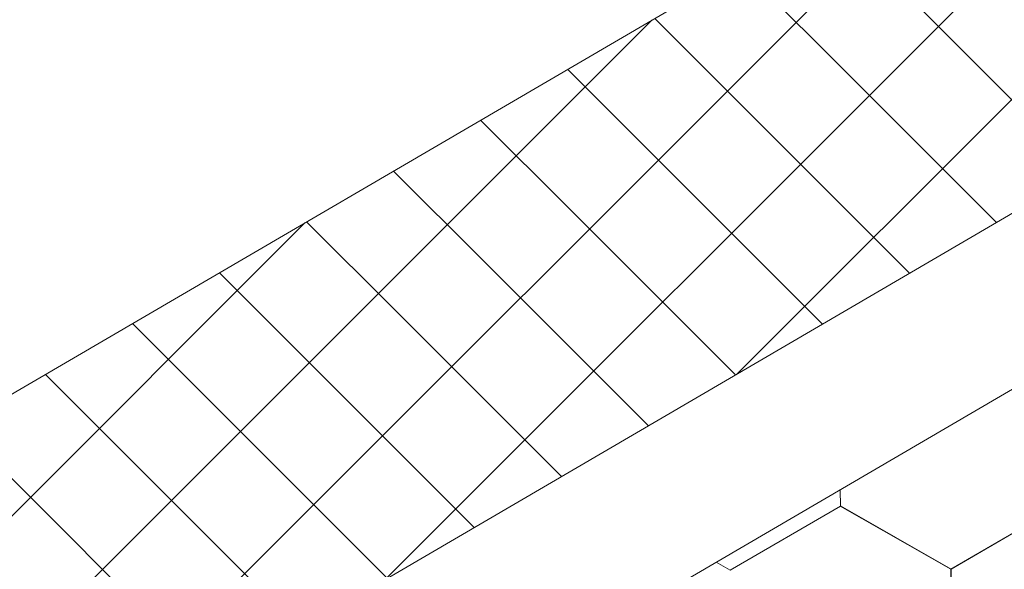
# Model space of a CAD drawing. Units: millimetres. Extents: x 21537 to 28962, y 36750 to 42000.
# Drawn here: x 24092 to 24147, y 37685 to 37716 of the extents above; entities that cross this region are included whole.
import ezdxf

# ---------------------------------------------------------------- set-up
doc = ezdxf.new("R2010")
doc.units = ezdxf.units.MM
doc.layers.add('ВИД', color=253, linetype='Continuous', lineweight=15)

msp = doc.modelspace()

# ---------------------------------------------------------------- linework, layer by layer
at = {"layer": 'ВИД'}
for p, q in [((24001.367, 37642.268, -35.359), (24518.219, 37944.16, -35.359)), ((24006.895, 37623.17, -35.359), (24518.219, 37921.833, -35.359)), ((24009.306, 37614.842, -35.359), (24518.219, 37912.096, -35.359)), ((24131.779, 37696.115, -4955.181), (24185.104, 37749.44, -4955.181)), ((24112.313, 37684.745, -4993.165), (24165.995, 37738.426, -4993.165)), ((24092.848, 37673.375, -3207.899), (24146.529, 37727.057, -3207.899)), ((24136.974, 37713.666, 552.556), (24132.044, 37718.596, 552.556)), ((24150.953, 37707.314, 571.548), (24141.789, 37716.479, 571.548)), ((24073.383, 37662.006, -1422.632), (24127.064, 37715.687, -1422.632)), ((24132.159, 37710.854, 533.564), (24127.229, 37715.783, 533.564)), ((24146.138, 37704.502, 552.556), (24136.974, 37713.666, 552.556)), ((24127.344, 37708.041, 514.571), (24122.414, 37712.971, 514.571)), ((24141.323, 37701.689, 533.564), (24132.159, 37710.854, 533.564)), ((24122.528, 37705.229, 495.579), (24117.599, 37710.158, 495.579)), ((24136.508, 37698.877, 514.571), (24127.344, 37708.041, 514.571)), ((24117.713, 37702.416, 476.587), (24112.784, 37707.346, 476.587)), ((24131.693, 37696.064, 495.579), (24122.528, 37705.229, 495.579)), ((24054.199, 37650.8, -871.859), (24107.88, 37704.482, -871.859)), ((24112.898, 37699.604, 457.595), (24107.969, 37704.533, 457.595)), ((24126.878, 37693.252, 476.587), (24117.713, 37702.416, 476.587)), ((24108.083, 37696.791, 438.603), (24103.154, 37701.721, 438.603)), ((24122.063, 37690.439, 457.595), (24112.898, 37699.604, 457.595)), ((24103.268, 37693.979, 419.61), (24098.338, 37698.908, 419.61)), ((24117.248, 37687.627, 438.603), (24108.083, 37696.791, 438.603)), ((24098.453, 37691.166, 400.618), (24093.523, 37696.096, 400.618)), ((24112.432, 37684.814, 419.61), (24103.268, 37693.979, 419.61)), ((24093.638, 37688.354, 381.626), (24088.708, 37693.283, 381.626)), ((24107.617, 37682.002, 400.618), (24098.453, 37691.166, 400.618)), ((24137.497, 37688.812, -55.194), (24137.493, 37689.715, -55.194)), ((24137.497, 37688.812, -55.194), (24137.493, 37689.715, -55.194)), ((24137.497, 37688.812, -55.194), (24137.493, 37689.715, -55.194)), ((24137.497, 37688.812, -55.194), (24137.493, 37689.715, -55.194)), ((24137.497, 37688.812, -55.194), (24137.493, 37689.715, -55.194)), ((24137.497, 37688.812, -55.194), (24137.493, 37689.715, -55.194)), ((24137.497, 37688.812, -55.194), (24137.493, 37689.715, -55.194)), ((24137.497, 37688.812, -55.194), (24137.493, 37689.715, -55.194)), ((24137.498, 37688.812, -55.194), (24137.494, 37689.716, -55.194)), ((24137.498, 37688.811, -55.194), (24137.494, 37689.716, -55.194)), ((24137.498, 37688.812, -55.194), (24137.494, 37689.716, -55.194)), ((24137.498, 37688.812, -55.194), (24137.494, 37689.716, -55.194)), ((24137.498, 37688.812, -55.194), (24137.494, 37689.716, -55.194)), ((24137.497, 37688.812, -55.194), (24137.494, 37689.716, -55.194)), ((24137.498, 37688.811, -55.194), (24137.494, 37689.716, -55.194)), ((24137.498, 37688.811, -55.194), (24137.494, 37689.716, -55.194)), ((24137.498, 37688.811, -55.194), (24137.494, 37689.716, -55.194)), ((24137.498, 37688.811, -55.194), (24137.494, 37689.716, -55.194)), ((24137.497, 37688.811, -55.194), (24137.494, 37689.716, -55.194)), ((24137.497, 37688.812, -55.194), (24137.494, 37689.715, -55.194)), ((24137.497, 37688.812, -55.194), (24137.494, 37689.715, -55.194)), ((24137.498, 37688.812, -55.194), (24137.495, 37689.716, -55.194)), ((24143.616, 37685.311, -55.194), (24149.71, 37688.862, -55.194)), ((24143.616, 37685.311, -55.194), (24149.709, 37688.862, -55.194)), ((24143.616, 37685.311, -55.194), (24149.709, 37688.862, -55.194)), ((24143.616, 37685.311, -55.194), (24149.709, 37688.862, -55.194)), ((24143.616, 37685.311, -55.194), (24149.709, 37688.862, -55.194)), ((24143.616, 37685.311, -55.194), (24149.709, 37688.862, -55.194)), ((24143.616, 37685.311, -55.194), (24149.71, 37688.861, -55.194)), ((24143.616, 37685.311, -55.194), (24149.709, 37688.861, -55.194)), ((24143.617, 37685.311, -55.194), (24149.71, 37688.861, -55.194)), ((24143.617, 37685.31, -55.194), (24149.71, 37688.861, -55.194)), ((24143.617, 37685.311, -55.194), (24149.71, 37688.861, -55.194)), ((24143.617, 37685.31, -55.194), (24149.71, 37688.861, -55.194)), ((24143.617, 37685.311, -55.194), (24149.71, 37688.861, -55.194)), ((24143.617, 37685.311, -55.194), (24149.71, 37688.861, -55.194)), ((24143.617, 37685.311, -55.194), (24149.71, 37688.861, -55.194)), ((24143.617, 37685.311, -55.194), (24149.71, 37688.861, -55.194)), ((24143.618, 37685.31, -55.194), (24149.711, 37688.861, -55.194)), ((24143.618, 37685.31, -55.194), (24149.711, 37688.861, -55.194)), ((24143.619, 37685.31, -55.194), (24149.712, 37688.86, -55.194)), ((24143.619, 37685.31, -55.194), (24149.712, 37688.86, -55.194)), ((24102.802, 37679.189, 381.626), (24093.638, 37688.354, 381.626)), ((24131.405, 37685.26, -55.194), (24137.498, 37688.811, -55.194)), ((24143.617, 37685.312, -55.194), (24137.495, 37688.813, -55.194)), ((24143.617, 37685.312, -55.194), (24137.495, 37688.813, -55.194)), ((24143.616, 37685.311, -55.194), (24137.495, 37688.813, -55.194)), ((24143.616, 37685.311, -55.194), (24137.495, 37688.813, -55.194)), ((24143.616, 37685.311, -55.194), (24137.495, 37688.813, -55.194)), ((24143.616, 37685.311, -55.194), (24137.495, 37688.813, -55.194)), ((24143.616, 37685.312, -55.194), (24137.495, 37688.813, -55.194)), ((24143.616, 37685.312, -55.194), (24137.495, 37688.813, -55.194)), ((24143.617, 37685.311, -55.194), (24137.495, 37688.812, -55.194)), ((24143.618, 37685.311, -55.194), (24137.496, 37688.813, -55.194)), ((24143.617, 37685.311, -55.194), (24137.496, 37688.813, -55.194)), ((24143.617, 37685.311, -55.194), (24137.496, 37688.813, -55.194)), ((24143.617, 37685.311, -55.194), (24137.496, 37688.813, -55.194)), ((24143.617, 37685.311, -55.194), (24137.496, 37688.813, -55.194)), ((24143.617, 37685.311, -55.194), (24137.496, 37688.812, -55.194)), ((24143.617, 37685.311, -55.194), (24137.496, 37688.812, -55.194)), ((24143.618, 37685.31, -55.194), (24137.497, 37688.812, -55.194)), ((24143.618, 37685.31, -55.194), (24137.497, 37688.812, -55.194)), ((24143.618, 37685.311, -55.194), (24137.497, 37688.812, -55.194)), ((24143.618, 37685.311, -55.194), (24137.497, 37688.812, -55.194)), ((24143.619, 37685.31, -55.194), (24137.497, 37688.811, -55.194)), ((24143.619, 37685.31, -55.194), (24137.497, 37688.811, -55.194)), ((24143.619, 37685.31, -55.194), (24137.498, 37688.812, -55.194)), ((24143.619, 37685.31, -55.194), (24137.498, 37688.812, -55.194)), ((24143.619, 37685.309, -55.194), (24137.498, 37688.811, -55.194)), ((24143.619, 37685.309, -55.194), (24137.498, 37688.811, -55.194)), ((24143.62, 37685.309, -55.194), (24137.499, 37688.81, -55.194)), ((24143.62, 37685.309, -55.194), (24137.499, 37688.81, -55.194)), ((24131.407, 37685.259, -55.194), (24130.627, 37685.705, -55.194)), ((24131.407, 37685.259, -55.194), (24130.627, 37685.705, -55.194)), ((24131.407, 37685.259, -55.194), (24130.627, 37685.705, -55.194)), ((24131.406, 37685.259, -55.194), (24130.627, 37685.705, -55.194)), ((24143.644, 37678.26, -55.194), (24143.616, 37685.312, -55.194)), ((24143.644, 37678.26, -55.194), (24143.616, 37685.312, -55.194)), ((24143.644, 37678.26, -55.194), (24143.616, 37685.312, -55.194)), ((24143.644, 37678.259, -55.194), (24143.616, 37685.312, -55.194)), ((24143.644, 37678.259, -55.194), (24143.616, 37685.311, -55.194)), ((24143.644, 37678.259, -55.194), (24143.616, 37685.311, -55.194)), ((24143.645, 37678.26, -55.194), (24143.617, 37685.312, -55.194)), ((24143.645, 37678.26, -55.194), (24143.617, 37685.312, -55.194)), ((24143.645, 37678.26, -55.194), (24143.617, 37685.312, -55.194)), ((24143.646, 37678.259, -55.194), (24143.617, 37685.311, -55.194)), ((24143.646, 37678.259, -55.194), (24143.617, 37685.311, -55.194)), ((24143.645, 37678.259, -55.194), (24143.617, 37685.311, -55.194)), ((24143.645, 37678.259, -55.194), (24143.617, 37685.311, -55.194)), ((24143.645, 37678.259, -55.194), (24143.617, 37685.311, -55.194)), ((24143.646, 37678.259, -55.194), (24143.617, 37685.311, -55.194)), ((24143.646, 37678.259, -55.194), (24143.617, 37685.311, -55.194)), ((24143.645, 37678.259, -55.194), (24143.617, 37685.311, -55.194)), ((24143.645, 37678.259, -55.194), (24143.617, 37685.311, -55.194)), ((24143.645, 37678.259, -55.194), (24143.617, 37685.311, -55.194)), ((24143.645, 37678.259, -55.194), (24143.617, 37685.311, -55.194)), ((24143.645, 37678.259, -55.194), (24143.617, 37685.311, -55.194)), ((24143.646, 37678.259, -55.194), (24143.618, 37685.311, -55.194))]:
    msp.add_line(p, q, dxfattribs=at)

doc.saveas('drawing.dxf')
